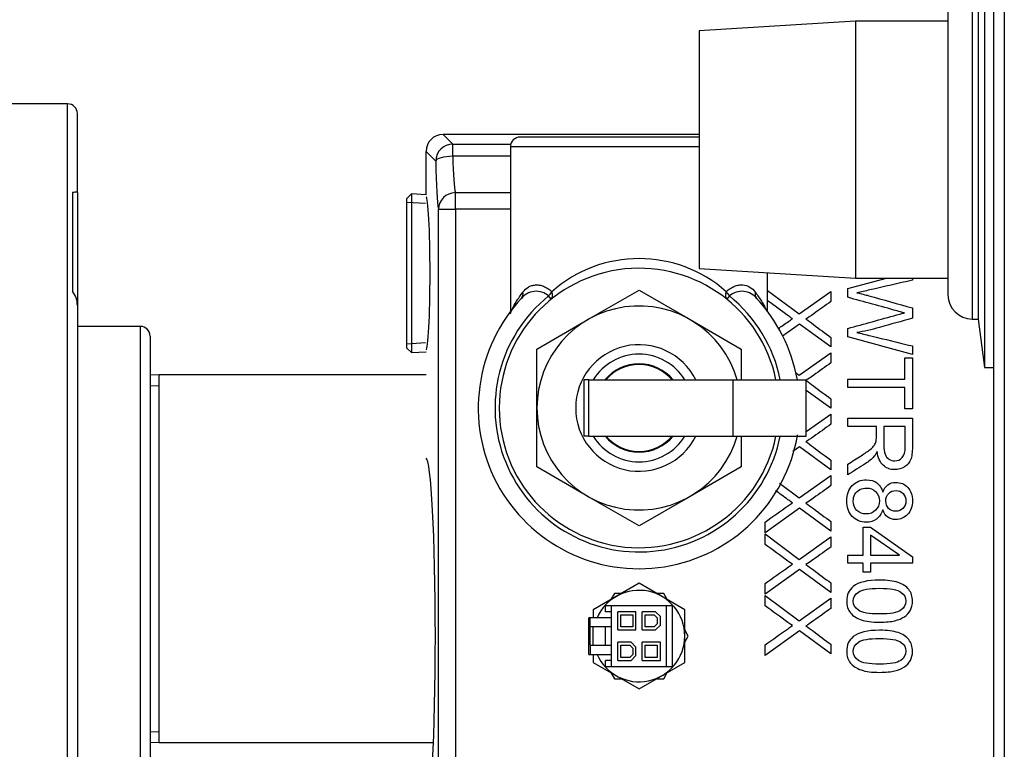
# Model space of a CAD drawing. Units: inches. Extents: x 5 to 266, y 6 to 47.
# Drawn here: x 196 to 202, y 22 to 26 of the extents above; entities that cross this region are included whole.
import ezdxf
from ezdxf.lldxf.tags import DXFTag

# ---------------------------------------------------------------- set-up
doc = ezdxf.new("R2010")
doc.units = ezdxf.units.IN
doc.header["$MEASUREMENT"] = 0
for name, color, linetype in [('BRS20013', 7, 'Continuous'), ('BRS20017', 7, 'Continuous'), ('BRS2400', 7, 'Continuous'), ('CPN0752', 7, 'Continuous'), ('GKT2037', 7, 'Continuous'), ('JKD60059', 7, 'Continuous'), ('MAN20017', 7, 'Continuous'), ('RLV2001', 7, 'Continuous'), ('TST20017', 7, 'Continuous'), ('WTR4400', 7, 'Continuous')]:
    doc.layers.add(name, color=color, linetype=linetype)
tags = doc.linetypes.add('HIDDEN2', pattern=[0.1875, 0.125, -0.0625]).pattern_tags.tags
tags[6:7] = [DXFTag(74, 4), DXFTag(75, 0), DXFTag(340, '0'), DXFTag(46, 0.0), DXFTag(50, 0.0), DXFTag(44, 0.0), DXFTag(45, 0.0)]
tags[4:5] = [DXFTag(74, 4), DXFTag(75, 0), DXFTag(340, '0'), DXFTag(46, 0.0), DXFTag(50, 0.0), DXFTag(44, 0.0), DXFTag(45, 0.0)]

# ---------------------------------------------------------------- blocks, each defined once
blk = doc.blocks.new('SE372')
at = {"layer": 'MAN20017', "color": 7, "linetype": 'Continuous'}
for p, q in [((201.1213, 26.363), (200.1128, 26.2999)), ((201.1213, 26.363), (201.1213, 24.703)), ((201.7188, 26.363), (201.1213, 26.363)), ((200.1128, 26.2999), (200.1128, 24.7661)), ((200.1128, 24.7661), (201.1213, 24.703)), ((201.1213, 24.703), (201.7188, 24.703))]:
    blk.add_line(p, q, dxfattribs=at)
blk = doc.blocks.new('SE377')
at = {"layer": 'JKD60059', "color": 7, "linetype": 'Continuous'}
for p, q in [((202.0143, 6.4336), (202.0143, 28.7189)), ((202.0823, 28.687), (202.0823, 6.4655))]:
    blk.add_line(p, q, dxfattribs=at)
blk = doc.blocks.new('SE383')
at = {"layer": 'WTR4400', "color": 7, "linetype": 'Continuous'}
for p, q in [((200.804, 23.7133), (200.9627, 23.8258)), ((200.7578, 23.6805), (200.7613, 23.683))]:
    blk.add_line(p, q, dxfattribs=at)
blk = doc.blocks.new('SE384')
at = {"layer": 'WTR4400', "color": 7, "linetype": 'Continuous'}
for p, q in [((200.1128, 25.632), (198.4591, 25.632)), ((198.4591, 25.632), (198.5218, 25.5693)), ((198.5218, 25.5693), (198.8966, 25.5693)), ((198.5218, 25.491), (198.5218, 25.5693)), ((198.412, 25.4595), (198.3493, 25.5222)), ((198.3493, 25.2416), (198.3493, 25.5222)), ((198.8943, 25.491), (198.5218, 25.491)), ((198.5388, 25.2557), (198.8943, 25.2557)), ((198.5388, 25.149), (198.5388, 25.2557)), ((198.429, 19.6743), (198.429, 25.149)), ((198.429, 25.149), (198.5388, 25.149)), ((198.5388, 25.149), (198.5388, 19.6743)), ((198.8943, 25.149), (198.5388, 25.149)), ((201.0714, 24.6375), (201.3213, 24.703)), ((201.4889, 24.703), (201.4889, 24.69)), ((200.5543, 24.6247), (200.7578, 24.4732)), ((200.7578, 24.4732), (200.9627, 24.6184)), ((200.9627, 24.6184), (200.9627, 24.5526)), ((201.0714, 24.5798), (201.0714, 24.6375)), ((201.4889, 24.5112), (201.4889, 24.4446)), ((200.7598, 24.4073), (200.6506, 24.3293)), ((200.9627, 24.2596), (200.7598, 24.4073)), ((201.0714, 24.3247), (201.0714, 24.3788)), ((200.9627, 24.3209), (200.9627, 24.2596)), ((201.4889, 24.21), (201.0714, 24.3247)), ((200.7578, 24.077), (200.9627, 24.2223)), ((200.9627, 24.2223), (200.9627, 24.1561)), ((201.4889, 24.2655), (201.4889, 24.21)), ((201.4397, 24.0518), (201.4397, 24.1898)), ((201.4397, 24.1898), (201.4889, 24.1898)), ((201.4889, 24.1898), (201.4889, 23.8591)), ((200.734, 24.0947), (200.7578, 24.077)), ((201.0714, 23.9968), (201.0714, 24.0518)), ((201.0714, 24.0518), (201.4397, 24.0518)), ((200.9627, 23.8631), (200.804, 23.9789)), ((201.4397, 23.9968), (201.0714, 23.9968)), ((201.4397, 23.8591), (201.4397, 23.9968)), ((200.9627, 23.9244), (200.9627, 23.8631)), ((201.4889, 23.8591), (201.4397, 23.8591)), ((200.9627, 23.8258), (200.9627, 23.76)), ((201.0714, 23.7445), (201.0714, 23.7992)), ((201.0714, 23.7992), (201.4889, 23.7992)), ((201.2565, 23.7445), (201.0714, 23.7445)), ((201.4425, 23.7445), (201.3045, 23.7445)), ((200.7545, 23.683), (200.7578, 23.6805)), ((200.7598, 23.6147), (200.7161, 23.5835)), ((200.9627, 23.4666), (200.7598, 23.6147)), ((200.9627, 23.5282), (200.9627, 23.4666)), ((201.0714, 23.433), (201.0714, 23.5022)), ((200.7578, 23.2841), (200.9627, 23.4293)), ((200.9627, 23.4293), (200.9627, 23.3635)), ((200.6306, 23.3788), (200.7578, 23.2841)), ((200.7598, 23.2182), (200.5377, 23.0594)), ((200.9627, 23.0702), (200.7598, 23.2182)), ((200.5377, 23.0594), (200.5377, 23.1278)), ((200.9627, 23.1318), (200.9627, 23.0702)), ((201.1716, 22.9137), (201.1716, 23.0946)), ((201.1716, 23.0946), (201.2188, 23.0946)), ((201.2188, 23.0946), (201.4889, 22.9039)), ((200.5377, 22.984), (200.5377, 23.0515)), ((200.5377, 23.0515), (200.7578, 22.8876)), ((200.7578, 22.8876), (200.9627, 23.0329)), ((200.9627, 23.0329), (200.9627, 22.967)), ((201.4053, 22.9137), (201.2188, 23.0444)), ((201.2188, 23.0444), (201.2188, 22.9137)), ((201.0714, 22.8623), (201.0714, 22.9137)), ((201.0714, 22.9137), (201.1716, 22.9137)), ((201.2188, 22.9137), (201.4053, 22.9137)), ((201.4889, 22.9039), (201.4889, 22.8623)), ((200.7598, 22.8218), (200.5377, 22.663)), ((200.9627, 22.6737), (200.7598, 22.8218)), ((201.1716, 22.8623), (201.0714, 22.8623)), ((201.1716, 22.8057), (201.1716, 22.8623)), ((201.4889, 22.8623), (201.2188, 22.8623)), ((201.2188, 22.8623), (201.2188, 22.8057)), ((201.2188, 22.8057), (201.1716, 22.8057)), ((200.5377, 22.663), (200.5377, 22.7314)), ((200.9627, 22.7353), (200.9627, 22.6737)), ((200.5377, 22.5875), (200.5377, 22.6551)), ((200.5377, 22.6551), (200.7578, 22.4912)), ((200.7578, 22.4912), (200.9627, 22.6364)), ((200.9627, 22.6364), (200.9627, 22.5706)), ((200.7598, 22.4256), (200.5377, 22.2665)), ((200.9627, 22.2775), (200.7598, 22.4256)), ((200.5377, 22.2665), (200.5377, 22.3349)), ((200.9627, 22.3389), (200.9627, 22.2775))]:
    blk.add_line(p, q, dxfattribs=at)
for centre, major_axis, ratio, start_param, end_param in [((198.4595, 25.5218), (0.078, -0.078), 0.997265, 2.357564, 3.925621), ((198.5218, 25.4595), (-0.0778, -0.0778), 0.997265, 3.92836, 5.496418), ((198.5218, 25.4595), (-0.11, -0.0017), 0.286349, 4.707903, 6.228535), ((198.5446, 25.5895), (0, -0.344), 0.069166, -1.280349, -0.244726), ((198.4348, 25.5895), (0, -0.454), 0.052408, -1.280349, -0.244726), ((198.5388, 25.149), (-0.1077, -0.0226), 0.968952, 4.511783, 6.069899), ((198.3493, 24.735), (0, -0.4944), 0.052408, 0.001638, 3.139955), ((198.3492, 22.392), (0, -1.1481), 0.052408, 0.001638, 3.139955)]:
    blk.add_ellipse(centre, major_axis=major_axis, ratio=ratio, start_param=start_param, end_param=end_param, dxfattribs=at)
for points, knots in [([(201.4889, 24.69), (201.3975, 24.6692), (201.3062, 24.6484), (201.2149, 24.6275), (201.1862, 24.621), (201.1577, 24.6145), (201.1297, 24.6095)], [0, 0, 0, 0, 0.763349, 0.763349, 0.763349, 1, 1, 1, 1]), ([(201.1297, 24.6095), (201.1744, 24.5987), (201.2002, 24.5923), (201.2071, 24.5903), (201.301, 24.564), (201.3949, 24.5376), (201.4889, 24.5112)], [0, 0, 0, 0, 0.21422, 0.21422, 0.21422, 1, 1, 1, 1]), ([(200.714, 24.4421), (200.7007, 24.4509), (200.6911, 24.4574), (200.6855, 24.4616), (200.6422, 24.4941), (200.5981, 24.5256), (200.5543, 24.5575)], [0, 0, 0, 0, 0.1588763, 0.1588763, 0.1588763, 0.9057435, 0.9057435, 0.9057435, 0.9057435]), ([(200.9627, 24.5526), (200.9261, 24.5264), (200.8894, 24.5002), (200.8528, 24.474), (200.8302, 24.4579), (200.8129, 24.4463), (200.8016, 24.4396)], [0, 0, 0, 0, 0.686517, 0.686517, 0.686517, 1, 1, 1, 1]), ([(201.4383, 24.4793), (201.4195, 24.4837), (201.4031, 24.4879), (201.3898, 24.4918), (201.2841, 24.5226), (201.1775, 24.5505), (201.0714, 24.5798)], [0, 0, 0, 0, 0.131837, 0.131837, 0.131837, 1, 1, 1, 1]), ([(201.0714, 24.3788), (201.1773, 24.4079), (201.2833, 24.4369), (201.3892, 24.466), (201.4158, 24.4733), (201.4322, 24.4776), (201.4383, 24.4793)], [0, 0, 0, 0, 0.866202, 0.866202, 0.866202, 1, 1, 1, 1]), ([(200.6219, 24.3767), (200.6441, 24.3924), (200.6664, 24.4082), (200.6886, 24.424), (200.6972, 24.4301), (200.7056, 24.4362), (200.714, 24.4421)], [0.4773602, 0.4773602, 0.4773602, 0.4773602, 0.8556888, 0.8556888, 0.8556888, 1, 1, 1, 1]), ([(200.8016, 24.4396), (200.8172, 24.4297), (200.8333, 24.4181), (200.85, 24.4048), (200.8866, 24.3756), (200.9251, 24.3488), (200.9627, 24.3209)], [0, 0, 0, 0, 0.29758, 0.29758, 0.29758, 1, 1, 1, 1]), ([(201.4889, 24.4446), (201.4184, 24.4248), (201.3478, 24.405), (201.2773, 24.3852), (201.2248, 24.3704), (201.1755, 24.3594), (201.1297, 24.3522)], [0, 0, 0, 0, 0.59201, 0.59201, 0.59201, 1, 1, 1, 1]), ([(201.1297, 24.3522), (201.156, 24.3463), (201.1866, 24.3394), (201.2207, 24.3311), (201.3101, 24.3093), (201.3995, 24.2874), (201.4889, 24.2655)], [0, 0, 0, 0, 0.252945, 0.252945, 0.252945, 1, 1, 1, 1]), ([(200.9627, 24.1561), (200.9261, 24.1299), (200.8894, 24.1038), (200.8528, 24.0776), (200.8318, 24.0626), (200.8154, 24.0515), (200.8041, 24.0446)], [0, 0, 0, 0, 0.6865169, 0.6865169, 0.6865169, 0.9781878, 0.9781878, 0.9781878, 0.9781878]), ([(200.8041, 24.0415), (200.8189, 24.032), (200.8342, 24.0209), (200.85, 24.0083), (200.8866, 23.9792), (200.9251, 23.9524), (200.9627, 23.9244)], [0.0159323, 0.0159323, 0.0159323, 0.0159323, 0.29758, 0.29758, 0.29758, 1, 1, 1, 1]), ([(201.4889, 23.7992), (201.4889, 23.7377), (201.4889, 23.6763), (201.4889, 23.6149), (201.4889, 23.5779), (201.485, 23.5496), (201.4775, 23.5305), (201.4699, 23.5111), (201.4567, 23.4958), (201.4378, 23.4841), (201.4187, 23.4723), (201.3978, 23.4669), (201.3454, 23.4669), (201.3201, 23.4763), (201.3001, 23.4955), (201.2798, 23.5149), (201.2668, 23.5441), (201.2612, 23.584)], [0, 0, 0, 0, 0.318432, 0.318432, 0.318432, 0.466306, 0.466306, 0.466306, 0.573676, 0.573676, 0.573676, 0.686137, 0.686137, 0.829761, 0.829761, 0.829761, 1, 1, 1, 1]), ([(200.9627, 23.76), (200.9261, 23.7337), (200.8894, 23.7074), (200.8528, 23.6811), (200.8302, 23.6649), (200.8129, 23.6537), (200.8016, 23.6469)], [0, 0, 0, 0, 0.687322, 0.687322, 0.687322, 1, 1, 1, 1]), ([(201.0714, 23.5022), (201.1003, 23.5205), (201.1293, 23.5388), (201.1583, 23.5571), (201.1834, 23.573), (201.2024, 23.5863), (201.2157, 23.5968), (201.2289, 23.6073), (201.2382, 23.6165), (201.2435, 23.6249), (201.2486, 23.633), (201.2524, 23.6412), (201.2546, 23.6498), (201.2562, 23.6561), (201.2565, 23.6662), (201.2565, 23.6807), (201.2565, 23.7019), (201.2565, 23.7232), (201.2565, 23.7445)], [0, 0, 0, 0, 0.307321, 0.307321, 0.307321, 0.516172, 0.516172, 0.516172, 0.634616, 0.634616, 0.634616, 0.716675, 0.716675, 0.716675, 0.809092, 0.809092, 0.809092, 1, 1, 1, 1]), ([(201.3045, 23.7445), (201.3045, 23.705), (201.3045, 23.6655), (201.3045, 23.626), (201.3045, 23.601), (201.3073, 23.5813), (201.3123, 23.5671), (201.3174, 23.5526), (201.3259, 23.5421), (201.3376, 23.5346), (201.3489, 23.5273), (201.3615, 23.5235), (201.3945, 23.5235), (201.4106, 23.5307), (201.4234, 23.5449), (201.4363, 23.5592), (201.4425, 23.5818), (201.4425, 23.6126), (201.4425, 23.6566), (201.4425, 23.7005), (201.4425, 23.7445)], [0, 0, 0, 0, 0.228806, 0.228806, 0.228806, 0.343903, 0.343903, 0.343903, 0.424872, 0.424872, 0.424872, 0.498173, 0.498173, 0.606597, 0.606597, 0.606597, 0.74543, 0.74543, 0.74543, 1, 1, 1, 1]), ([(200.8016, 23.6469), (200.8172, 23.6367), (200.8333, 23.6252), (200.85, 23.6122), (200.8869, 23.5834), (200.9251, 23.5562), (200.9627, 23.5282)], [0, 0, 0, 0, 0.29755, 0.29755, 0.29755, 1, 1, 1, 1]), ([(201.2612, 23.584), (201.2543, 23.5693), (201.2474, 23.5582), (201.2404, 23.5507), (201.2256, 23.5347), (201.2071, 23.5194), (201.1849, 23.5052), (201.1471, 23.4811), (201.1092, 23.4571), (201.0714, 23.433)], [0, 0, 0, 0, 0.160299, 0.160299, 0.160299, 0.453009, 0.453009, 0.453009, 1, 1, 1, 1]), ([(201.2979, 23.2065), (201.2893, 23.1807), (201.276, 23.1613), (201.2388, 23.1341), (201.2165, 23.1274), (201.1552, 23.1274), (201.1252, 23.1399), (201.1011, 23.1652), (201.0768, 23.1906), (201.0647, 23.2234), (201.0647, 23.3053), (201.0769, 23.3384), (201.1011, 23.3636), (201.1252, 23.3889), (201.1558, 23.4011), (201.2193, 23.4011), (201.2421, 23.3944), (201.2604, 23.3806), (201.2784, 23.3669), (201.2909, 23.3473), (201.2979, 23.3217)], [0, 0, 0, 0, 0.101499, 0.101499, 0.202998, 0.202998, 0.345317, 0.345317, 0.345317, 0.498481, 0.498481, 0.652686, 0.652686, 0.652686, 0.794817, 0.794817, 0.899262, 0.899262, 0.899262, 1, 1, 1, 1]), ([(200.714, 23.253), (200.7007, 23.2618), (200.6911, 23.2683), (200.6855, 23.2725), (200.6591, 23.2923), (200.6325, 23.3117), (200.6058, 23.331)], [0, 0, 0, 0, 0.1588763, 0.1588763, 0.1588763, 0.6132222, 0.6132222, 0.6132222, 0.6132222]), ([(200.9627, 23.3635), (200.9261, 23.3373), (200.8894, 23.3111), (200.8528, 23.2849), (200.8301, 23.2687), (200.8129, 23.2572), (200.8016, 23.2505)], [0, 0, 0, 0, 0.686517, 0.686517, 0.686517, 1, 1, 1, 1]), ([(201.1924, 23.3481), (201.1777, 23.3481), (201.1635, 23.3448), (201.1363, 23.3314), (201.1258, 23.3214), (201.1183, 23.3078), (201.1107, 23.294), (201.1069, 23.2795), (201.1072, 23.264), (201.1076, 23.2396), (201.1149, 23.2196), (201.1463, 23.1882), (201.1663, 23.1804), (201.2152, 23.1804), (201.2354, 23.1885), (201.2676, 23.2207), (201.2757, 23.2409), (201.2757, 23.2898), (201.2676, 23.3095), (201.236, 23.3406), (201.216, 23.3481), (201.1924, 23.3481)], [0, 0, 0, 0, 0.08306, 0.08306, 0.16612, 0.16612, 0.16612, 0.252027, 0.252027, 0.252027, 0.373924, 0.373924, 0.497998, 0.497998, 0.624925, 0.624925, 0.751851, 0.751851, 0.875926, 0.875926, 1, 1, 1, 1]), ([(201.2979, 23.3217), (201.3054, 23.3431), (201.3165, 23.3589), (201.3309, 23.3695), (201.3452, 23.3799), (201.3623, 23.3847), (201.4128, 23.3847), (201.4381, 23.3739), (201.4589, 23.3523), (201.4796, 23.3307), (201.4897, 23.3017), (201.4897, 23.2293), (201.4792, 23.2001), (201.4581, 23.1779), (201.4371, 23.1559), (201.4114, 23.1449), (201.3617, 23.1449), (201.3448, 23.1499), (201.3165, 23.1704), (201.3054, 23.1857), (201.2979, 23.2065)], [0, 0, 0, 0, 0.100511, 0.100511, 0.100511, 0.196369, 0.196369, 0.339498, 0.339498, 0.339498, 0.500789, 0.500789, 0.66332, 0.66332, 0.66332, 0.810702, 0.810702, 0.905351, 0.905351, 1, 1, 1, 1]), ([(201.3839, 23.3317), (201.3642, 23.3317), (201.3481, 23.3256), (201.3234, 23.3009), (201.317, 23.2845), (201.3173, 23.2643), (201.3176, 23.2446), (201.3234, 23.2284), (201.3356, 23.2162), (201.348, 23.2039), (201.3631, 23.1979), (201.3998, 23.1979), (201.4153, 23.2043), (201.4281, 23.2168), (201.441, 23.2294), (201.4472, 23.2454), (201.4472, 23.2845), (201.4411, 23.3006), (201.4161, 23.3256), (201.4011, 23.3317), (201.3839, 23.3317)], [0, 0, 0, 0, 0.12634, 0.12634, 0.255551, 0.255551, 0.255551, 0.381744, 0.381744, 0.381744, 0.502315, 0.502315, 0.626595, 0.626595, 0.626595, 0.749889, 0.749889, 0.874945, 0.874945, 1, 1, 1, 1]), ([(200.5377, 23.1278), (200.588, 23.1635), (200.6383, 23.1992), (200.6886, 23.2349), (200.6972, 23.241), (200.7056, 23.2471), (200.714, 23.253)], [0, 0, 0, 0, 0.855689, 0.855689, 0.855689, 1, 1, 1, 1]), ([(200.8016, 23.2505), (200.8172, 23.2403), (200.8333, 23.2287), (200.85, 23.2157), (200.8869, 23.1869), (200.9251, 23.1598), (200.9627, 23.1318)], [0, 0, 0, 0, 0.29755, 0.29755, 0.29755, 1, 1, 1, 1]), ([(200.714, 22.8565), (200.7007, 22.8653), (200.6911, 22.8718), (200.6855, 22.876), (200.6367, 22.9126), (200.587, 22.948), (200.5377, 22.984)], [0, 0, 0, 0, 0.158876, 0.158876, 0.158876, 1, 1, 1, 1]), ([(200.9627, 22.967), (200.9261, 22.9408), (200.8894, 22.9147), (200.8528, 22.8885), (200.8302, 22.8723), (200.8129, 22.8608), (200.8016, 22.854)], [0, 0, 0, 0, 0.686517, 0.686517, 0.686517, 1, 1, 1, 1]), ([(200.5377, 22.7314), (200.588, 22.7671), (200.6383, 22.8028), (200.6886, 22.8385), (200.6972, 22.8445), (200.7056, 22.8506), (200.714, 22.8565)], [0, 0, 0, 0, 0.855689, 0.855689, 0.855689, 1, 1, 1, 1]), ([(200.8016, 22.854), (200.8172, 22.8441), (200.8333, 22.8325), (200.85, 22.8192), (200.8866, 22.7901), (200.9251, 22.7633), (200.9627, 22.7353)], [0, 0, 0, 0, 0.29758, 0.29758, 0.29758, 1, 1, 1, 1]), ([(201.2771, 22.7535), (201.3262, 22.7535), (201.3659, 22.7485), (201.3962, 22.7382), (201.4261, 22.7281), (201.4494, 22.7132), (201.4655, 22.693), (201.4815, 22.6729), (201.4897, 22.648), (201.4897, 22.5952), (201.4853, 22.5755), (201.4761, 22.5586), (201.4669, 22.5416), (201.4542, 22.5275), (201.4203, 22.5059), (201.3998, 22.4973), (201.3753, 22.4912), (201.3511, 22.4851), (201.3181, 22.4817), (201.2282, 22.4817), (201.1885, 22.4867), (201.1585, 22.4967), (201.1283, 22.5068), (201.1052, 22.522), (201.0889, 22.542), (201.0726, 22.5618), (201.0647, 22.5872), (201.0647, 22.6577), (201.0789, 22.6894), (201.1075, 22.7124), (201.1419, 22.7402), (201.1988, 22.7535), (201.2771, 22.7535)], [0, 0, 0, 0, 0.105659, 0.105659, 0.105659, 0.179274, 0.179274, 0.179274, 0.250604, 0.250604, 0.303611, 0.303611, 0.303611, 0.358404, 0.358404, 0.413197, 0.413197, 0.413197, 0.500827, 0.500827, 0.605036, 0.605036, 0.605036, 0.678828, 0.678828, 0.678828, 0.750503, 0.750503, 0.844332, 0.844332, 0.844332, 1, 1, 1, 1]), ([(201.2773, 22.7005), (201.2085, 22.7005), (201.1632, 22.6924), (201.1183, 22.6608), (201.1069, 22.6411), (201.1072, 22.6177), (201.1075, 22.5941), (201.1183, 22.5744), (201.1632, 22.5428), (201.2088, 22.5347), (201.3456, 22.5347), (201.3909, 22.5425), (201.4136, 22.5586), (201.4361, 22.5745), (201.4472, 22.5941), (201.4472, 22.6416), (201.4372, 22.6602), (201.4175, 22.6744), (201.3926, 22.6923), (201.3454, 22.7005), (201.2773, 22.7005)], [0, 0, 0, 0, 0.124978, 0.124978, 0.249955, 0.249955, 0.249955, 0.388814, 0.388814, 0.527672, 0.527672, 0.665968, 0.665968, 0.665968, 0.748859, 0.748859, 0.828891, 0.828891, 0.828891, 1, 1, 1, 1]), ([(200.714, 22.4601), (200.7007, 22.4688), (200.6911, 22.4753), (200.6855, 22.4796), (200.6367, 22.5162), (200.587, 22.5515), (200.5377, 22.5875)], [0, 0, 0, 0, 0.158876, 0.158876, 0.158876, 1, 1, 1, 1]), ([(200.9627, 22.5706), (200.9261, 22.5444), (200.8894, 22.5182), (200.8528, 22.492), (200.8302, 22.4759), (200.8129, 22.4643), (200.8016, 22.4575)], [0, 0, 0, 0, 0.686517, 0.686517, 0.686517, 1, 1, 1, 1]), ([(200.5377, 22.3349), (200.588, 22.3706), (200.6383, 22.4063), (200.6886, 22.442), (200.6972, 22.4481), (200.7056, 22.4541), (200.714, 22.4601)], [0, 0, 0, 0, 0.855689, 0.855689, 0.855689, 1, 1, 1, 1]), ([(200.8016, 22.4575), (200.8172, 22.4476), (200.8333, 22.4361), (200.85, 22.4228), (200.8866, 22.3936), (200.9251, 22.3668), (200.9627, 22.3389)], [0, 0, 0, 0, 0.29758, 0.29758, 0.29758, 1, 1, 1, 1]), ([(201.2771, 22.4295), (201.3262, 22.4295), (201.3659, 22.4245), (201.3962, 22.4145), (201.4262, 22.4046), (201.4494, 22.3893), (201.4817, 22.3493), (201.4897, 22.324), (201.4897, 22.2713), (201.4853, 22.2516), (201.4761, 22.2347), (201.467, 22.2178), (201.4542, 22.2036), (201.4203, 22.1819), (201.3998, 22.1736), (201.3753, 22.1672), (201.3512, 22.1609), (201.3181, 22.1578), (201.2282, 22.1578), (201.1885, 22.1628), (201.1585, 22.173), (201.1284, 22.1834), (201.1052, 22.198), (201.0889, 22.218), (201.0726, 22.2378), (201.0647, 22.2632), (201.0647, 22.334), (201.0789, 22.3654), (201.1075, 22.3884), (201.1419, 22.4162), (201.1988, 22.4295), (201.2771, 22.4295)], [0, 0, 0, 0, 0.105595, 0.105595, 0.105595, 0.177844, 0.177844, 0.250094, 0.250094, 0.303784, 0.303784, 0.303784, 0.35856, 0.35856, 0.413336, 0.413336, 0.413336, 0.500988, 0.500988, 0.605222, 0.605222, 0.605222, 0.678844, 0.678844, 0.678844, 0.750238, 0.750238, 0.844349, 0.844349, 0.844349, 1, 1, 1, 1]), ([(201.2773, 22.3765), (201.2085, 22.3765), (201.1632, 22.3687), (201.1408, 22.3526), (201.1184, 22.3366), (201.1069, 22.3171), (201.1072, 22.2938), (201.1075, 22.2705), (201.1183, 22.2508), (201.1408, 22.2347), (201.1631, 22.2186), (201.2088, 22.2108), (201.3456, 22.2108), (201.3909, 22.2188), (201.4136, 22.2347), (201.4362, 22.2503), (201.4472, 22.2705), (201.4472, 22.3177), (201.4372, 22.3365), (201.4175, 22.3507), (201.3927, 22.3685), (201.3454, 22.3765), (201.2773, 22.3765)], [0, 0, 0, 0, 0.166231, 0.166231, 0.166231, 0.249913, 0.249913, 0.249913, 0.333741, 0.333741, 0.333741, 0.500099, 0.500099, 0.665783, 0.665783, 0.665783, 0.748348, 0.748348, 0.828993, 0.828993, 0.828993, 1, 1, 1, 1])]:
    blk.add_open_spline(points, degree=3, knots=knots, dxfattribs=at)
blk = doc.blocks.new('SE389')
at = {"layer": 'BRS2400', "color": 7, "linetype": 'Continuous'}
for p, q in [((198.2552, 25.2475), (198.2243, 25.2185)), ((198.2552, 25.2475), (198.2552, 24.2225)), ((198.3493, 25.2416), (198.2552, 25.2475)), ((198.2243, 24.2515), (198.2243, 25.2185)), ((198.2243, 24.2515), (198.2552, 24.2225)), ((198.2552, 24.2225), (198.3493, 24.2284))]:
    blk.add_line(p, q, dxfattribs=at)
at = {"layer": 'BRS2400', "color": 7, "linetype": 'HIDDEN2'}
for p, q in [((198.3457, 25.1848), (198.2243, 25.1924)), ((198.3457, 24.2852), (198.2243, 24.2776))]:
    blk.add_line(p, q, dxfattribs=at)
blk = doc.blocks.new('SE399')
at = {"layer": 'TST20017', "color": 7, "linetype": 'Continuous'}
for start, end in [(0, 156.42182), (203.57818, 0)]:
    blk.add_arc((199.7243, 22.392), 0.2953, start, end, dxfattribs=at)
blk = doc.blocks.new('SE400')
at = {"layer": 'TST20017', "color": 7, "linetype": 'Continuous'}
for p, q in [((200.0197, 22.3524), (200.0425, 22.392)), ((199.8834, 22.1164), (199.9063, 22.156))]:
    blk.add_line(p, q, dxfattribs=at)
blk = doc.blocks.new('SE401')
at = {"layer": 'TST20017', "color": 7, "linetype": 'Continuous'}
for p, q in [((199.9063, 22.628), (199.8834, 22.6676)), ((200.0425, 22.392), (200.0197, 22.4316))]:
    blk.add_line(p, q, dxfattribs=at)
blk = doc.blocks.new('SE402')
at = {"layer": 'TST20017', "color": 7, "linetype": 'Continuous'}
for p, q in [((199.611, 22.6676), (199.5652, 22.6676)), ((199.8834, 22.6676), (199.838, 22.6676))]:
    blk.add_line(p, q, dxfattribs=at)
blk = doc.blocks.new('SE403')
at = {"layer": 'TST20017', "color": 7, "linetype": 'Continuous'}
for p, q in [((199.5652, 22.1164), (199.611, 22.1164)), ((199.838, 22.1164), (199.8834, 22.1164))]:
    blk.add_line(p, q, dxfattribs=at)
blk = doc.blocks.new('SE404')
at = {"layer": 'TST20017', "color": 7, "linetype": 'Continuous'}
for p, q in [((199.429, 22.5625), (199.429, 22.5102)), ((199.429, 22.2734), (199.429, 22.2215))]:
    blk.add_line(p, q, dxfattribs=at)
blk = doc.blocks.new('SE405')
at = {"layer": 'TST20017', "color": 7, "linetype": 'Continuous'}
for p, q in [((199.5471, 22.4511), (199.5471, 22.5889)), ((199.5471, 22.1951), (199.5471, 22.3329))]:
    blk.add_line(p, q, dxfattribs=at)
blk = doc.blocks.new('SE406')
at = {"layer": 'TST20017', "color": 7, "linetype": 'Continuous'}
for p, q in [((199.7243, 22.733), (199.429, 22.5625)), ((200.0196, 22.5625), (199.7243, 22.733)), ((199.5652, 22.6676), (199.5423, 22.628)), ((199.5078, 22.5889), (199.5471, 22.5889)), ((199.5078, 22.5495), (199.5078, 22.5889)), ((199.5471, 22.5889), (199.9015, 22.5889)), ((199.9015, 22.1951), (199.9015, 22.5889)), ((199.9015, 22.5889), (199.9408, 22.5889)), ((199.9408, 22.1951), (199.9408, 22.5889)), ((199.3995, 22.2739), (199.3995, 22.5101)), ((199.4093, 22.5101), (199.3995, 22.5101)), ((199.5471, 22.5101), (199.4093, 22.5101)), ((199.4093, 22.4511), (199.4093, 22.5101)), ((199.5471, 22.5495), (199.5078, 22.5495)), ((199.7046, 22.5495), (199.5865, 22.5495)), ((199.5865, 22.4314), (199.5865, 22.5495)), ((199.6062, 22.4511), (199.6062, 22.5298)), ((199.6062, 22.5298), (199.6849, 22.5298)), ((199.6849, 22.5298), (199.6849, 22.4511)), ((199.7046, 22.4314), (199.7046, 22.5495)), ((199.8309, 22.5495), (199.744, 22.5495)), ((199.744, 22.4314), (199.744, 22.5495)), ((199.7637, 22.4511), (199.7637, 22.5298)), ((199.7637, 22.5298), (199.8227, 22.5298)), ((199.8227, 22.5298), (199.8424, 22.5101)), ((199.8621, 22.5183), (199.8309, 22.5495)), ((199.8424, 22.5101), (199.8424, 22.4707)), ((199.8621, 22.4626), (199.8621, 22.5183)), ((200.0196, 22.2215), (200.0196, 22.5625)), ((199.4093, 22.3329), (199.4093, 22.4511)), ((199.429, 22.4511), (199.4093, 22.4511)), ((199.429, 22.3329), (199.429, 22.4511)), ((199.5078, 22.4511), (199.429, 22.4511)), ((199.5078, 22.3329), (199.5078, 22.4511)), ((199.5471, 22.4511), (199.5078, 22.4511)), ((199.5471, 22.3329), (199.5471, 22.4511)), ((199.6849, 22.4511), (199.6062, 22.4511)), ((199.8227, 22.4511), (199.7637, 22.4511)), ((199.8424, 22.4707), (199.8227, 22.4511)), ((199.8309, 22.4314), (199.8621, 22.4626)), ((199.5865, 22.4314), (199.7046, 22.4314)), ((199.744, 22.4314), (199.8309, 22.4314)), ((199.4093, 22.3329), (199.4093, 22.2739)), ((199.4093, 22.3329), (199.429, 22.3329)), ((199.429, 22.3329), (199.5078, 22.3329)), ((199.5078, 22.3329), (199.5471, 22.3329)), ((199.5865, 22.2345), (199.5865, 22.3526)), ((199.6734, 22.3526), (199.5865, 22.3526)), ((199.6062, 22.2542), (199.6062, 22.3329)), ((199.6062, 22.3329), (199.6652, 22.3329)), ((199.6652, 22.3329), (199.6849, 22.3133)), ((199.7046, 22.3214), (199.6734, 22.3526)), ((199.6849, 22.3133), (199.6849, 22.2739)), ((199.7046, 22.2657), (199.7046, 22.3214)), ((199.744, 22.2345), (199.744, 22.3526)), ((199.8621, 22.3526), (199.744, 22.3526)), ((199.7637, 22.2542), (199.7637, 22.3329)), ((199.7637, 22.3329), (199.8424, 22.3329)), ((199.8424, 22.3329), (199.8424, 22.2542)), ((199.8621, 22.2345), (199.8621, 22.3526)), ((199.3995, 22.2739), (199.4093, 22.2739)), ((199.4093, 22.2739), (199.5471, 22.2739)), ((199.6652, 22.2542), (199.6062, 22.2542)), ((199.6849, 22.2739), (199.6652, 22.2542)), ((199.7046, 22.2657), (199.6734, 22.2345)), ((199.8424, 22.2542), (199.7637, 22.2542)), ((199.429, 22.2215), (199.7243, 22.051)), ((199.5078, 22.1951), (199.5078, 22.2345)), ((199.5471, 22.2345), (199.5078, 22.2345)), ((199.5078, 22.1951), (199.5471, 22.1951)), ((199.5471, 22.1951), (199.9015, 22.1951)), ((199.5865, 22.2345), (199.6734, 22.2345)), ((199.7243, 22.051), (200.0196, 22.2215)), ((199.744, 22.2345), (199.8621, 22.2345)), ((199.9015, 22.1951), (199.9408, 22.1951)), ((199.5423, 22.156), (199.5652, 22.1164))]:
    blk.add_line(p, q, dxfattribs=at)
blk = doc.blocks.new('SE407')
at = {"layer": 'GKT2037', "color": 7, "linetype": 'Continuous'}
for p, q in [((201.9538, 26.93925), (201.9138, 26.62675)), ((201.9538, 26.93925), (201.9538, 24.12675)), ((202.0143, 26.93925), (201.9538, 26.93925)), ((201.87505, 26.62675), (201.87505, 24.43925)), ((201.9138, 26.62675), (201.87505, 26.62675)), ((201.9138, 26.62675), (201.9138, 24.43925)), ((201.7188, 26.4705), (201.7188, 24.5955)), ((201.87505, 24.43925), (201.9138, 24.43925)), ((201.9138, 24.43925), (201.9538, 24.12675)), ((201.9538, 24.12675), (202.0143, 24.12675))]:
    blk.add_line(p, q, dxfattribs=at)
for centre, start, end in [((201.87505, 26.4705), 90, 180), ((201.87505, 24.5955), 180, 270)]:
    blk.add_arc(centre, 0.15625, start, end, dxfattribs=at)
blk = doc.blocks.new('SE413')
at = {"layer": 'RLV2001', "color": 7, "linetype": 'Continuous'}
for start, end in [(128.89467, 348.70955), (11.29045, 51.10533)]:
    blk.add_arc((199.7243, 23.865), 0.9296, start, end, dxfattribs=at)
blk = doc.blocks.new('SE414')
at = {"layer": 'RLV2001', "color": 7, "linetype": 'Continuous'}
for start, end in [(31.58353, 148.41647), (211.58353, 328.41647)]:
    blk.add_arc((199.7243, 23.865), 0.3475, start, end, dxfattribs=at)
blk = doc.blocks.new('SE415')
at = {"layer": 'RLV2001', "color": 7, "linetype": 'Continuous'}
for start, end in [(39.68724, 139.97268), (219.68724, 320.31276)]:
    blk.add_arc((199.7243, 23.865), 0.285, start, end, dxfattribs=at)
blk = doc.blocks.new('SE416')
at = {"layer": 'RLV2001', "color": 7, "linetype": 'Continuous'}
for start, end in [(40.4543, 139.24446), (220.4543, 319.5457)]:
    blk.add_arc((199.7243, 23.865), 0.2805, start, end, dxfattribs=at)
blk = doc.blocks.new('SE417')
at = {"layer": 'RLV2001', "color": 7, "linetype": 'Continuous'}
for start, end in [(136.58918, 350.3802), (10.09819, 43.43185)]:
    blk.add_arc((199.7243, 23.865), 1.038, start, end, dxfattribs=at)
blk = doc.blocks.new('SE418')
at = {"layer": 'RLV2001', "color": 7, "linetype": 'Continuous'}
for p, q in [((200.1128, 25.5525), (198.8943, 25.5525)), ((198.8943, 25.5525), (198.8943, 24.4883)), ((200.1128, 25.615), (198.9568, 25.615)), ((200.5543, 24.4883), (200.5543, 24.7385)), ((199.3948, 24.4357), (199.7243, 24.6259)), ((199.7243, 24.6259), (200.0538, 24.4357)), ((199.1576, 24.5674), (199.1406, 24.5885)), ((200.308, 24.5885), (200.291, 24.5674)), ((199.0653, 24.2455), (199.3948, 24.4357)), ((200.0538, 24.4357), (200.3833, 24.2455)), ((199.0653, 23.865), (199.0653, 24.2455)), ((200.3833, 24.2455), (200.3833, 24.0475)), ((199.4002, 24.047), (199.3673, 24.047)), ((199.3673, 24.047), (199.3673, 23.683)), ((199.4002, 23.683), (199.4002, 24.047)), ((199.4002, 24.047), (200.3315, 24.047)), ((200.3315, 23.683), (200.3315, 24.047)), ((200.3315, 24.047), (200.804, 24.047)), ((200.804, 23.683), (200.804, 24.047)), ((199.0653, 23.4845), (199.0653, 23.865)), ((199.4002, 23.683), (199.3673, 23.683)), ((199.4002, 23.683), (200.3315, 23.683)), ((200.3315, 23.683), (200.804, 23.683)), ((200.3833, 23.6824), (200.3833, 23.4845)), ((199.3948, 23.2943), (199.0653, 23.4845)), ((200.3833, 23.4845), (200.0538, 23.2943)), ((199.7243, 23.1041), (199.3948, 23.2943)), ((200.0538, 23.2943), (199.7243, 23.1041))]:
    blk.add_line(p, q, dxfattribs=at)
for centre, radius, start, end in [((198.9568, 25.5525), 0.0625, 90, 180), ((199.7243, 23.9803), 0.8495, 48.44993, 131.55007), ((199.7243, 23.865), 0.9025, 11.63417, 348.36583), ((199.0603, 24.4971), 0.1217, 48.71486, 143.00483), ((200.3883, 24.4972), 0.1216, 36.97494, 131.30537), ((199.7243, 23.865), 0.659, 16.03211, 343.96789), ((199.7243, 23.865), 0.409, 26.42256, 333.57744)]:
    blk.add_arc(centre, radius, start, end, dxfattribs=at)
for centre, major_axis, ratio, start_param, end_param in [((198.9174, 24.6127), (-0.0487, 0.0392), 0.798542, 3.19206, 3.931006), ((199.1184, 24.6161), (-0.0424, -0.046), 0.562192, 1.487674, 2.049003), ((199.1184, 24.6161), (0.0392, -0.0486), 0.584113, 0, 1.130428), ((200.3302, 24.6161), (-0.0392, -0.0486), 0.584113, 5.152757, 6.283185), ((200.3302, 24.6161), (0.0424, -0.046), 0.562192, 4.234182, 4.795511), ((200.5312, 24.6127), (0.0487, 0.0392), 0.798542, 2.352179, 3.091126)]:
    blk.add_ellipse(centre, major_axis=major_axis, ratio=ratio, start_param=start_param, end_param=end_param, dxfattribs=at)
for points, knots in [([(198.8943, 24.4733), (198.8943, 24.4741), (198.8944, 24.4749), (198.8951, 24.4788), (198.8964, 24.4829), (198.9004, 24.4929), (198.9031, 24.499), (198.9133, 24.5195), (198.9225, 24.536), (198.945, 24.5723), (198.9584, 24.5921), (198.9739, 24.6127)], [0.6032681, 0.6032681, 0.6032681, 0.6032681, 0.625, 0.625, 0.6875, 0.6875, 0.75, 0.75, 0.875, 0.875, 1, 1, 1, 1]), ([(198.9739, 24.6127), (198.9843, 24.6267), (198.9962, 24.6377), (199.0166, 24.6497), (199.0238, 24.653), (199.039, 24.6577), (199.0469, 24.6592), (199.0633, 24.6603), (199.0717, 24.6599), (199.0893, 24.6571), (199.0984, 24.6547), (199.1165, 24.6477), (199.1255, 24.6431), (199.1435, 24.6315), (199.1524, 24.6244), (199.1608, 24.6161)], [0, 0, 0, 0, 0.25, 0.25, 0.375, 0.375, 0.5, 0.5, 0.625, 0.625, 0.75, 0.75, 0.875, 0.875, 1, 1, 1, 1]), ([(200.2878, 24.6161), (200.2962, 24.6244), (200.3049, 24.6313), (200.3226, 24.6429), (200.3317, 24.6475), (200.3499, 24.6546), (200.3589, 24.657), (200.3764, 24.6599), (200.385, 24.6603), (200.4099, 24.6586), (200.425, 24.6539), (200.4524, 24.6378), (200.4643, 24.6267), (200.4747, 24.6127)], [0, 0, 0, 0, 0.125, 0.125, 0.25, 0.25, 0.375, 0.375, 0.5, 0.5, 0.75, 0.75, 1, 1, 1, 1]), ([(200.4747, 24.6127), (200.4902, 24.592), (200.5036, 24.5722), (200.5206, 24.5449), (200.5258, 24.5362), (200.5349, 24.5199), (200.5389, 24.5123), (200.5452, 24.4994), (200.5477, 24.494), (200.5496, 24.4893)], [0, 0, 0, 0, 0.125, 0.125, 0.1875, 0.1875, 0.25, 0.25, 0.3060243, 0.3060243, 0.3060243, 0.3060243])]:
    blk.add_open_spline(points, degree=3, knots=knots, dxfattribs=at)
blk = doc.blocks.new('SE465')
at = {"layer": 'BRS20013', "color": 7, "linetype": 'Continuous'}
for p, q in [((195.6308, 25.8292), (195.6308, 19.9542)), ((196.0358, 25.8292), (195.6308, 25.8292)), ((196.0358, 19.9542), (196.0358, 25.8292)), ((195.5683, 20.0167), (195.5683, 25.7667)), ((196.0983, 25.2571), (196.0983, 25.7667)), ((196.067, 25.2569), (196.067, 24.6197)), ((196.0983, 25.2571), (196.0983, 24.5254)), ((196.0983, 24.5259), (196.0983, 21.2576)), ((196.5058, 24.3917), (196.0983, 24.3917)), ((196.5058, 21.3917), (196.5058, 24.3917)), ((196.5683, 24.3292), (196.5683, 21.4542)), ((196.0983, 21.3917), (196.5058, 21.3917)), ((196.0983, 21.2576), (196.0983, 20.5264)), ((196.067, 21.1638), (196.067, 20.5266)), ((196.0983, 20.5264), (196.0983, 20.0167)), ((195.6308, 19.9542), (196.0358, 19.9542))]:
    blk.add_line(p, q, dxfattribs=at)
for centre, radius, start, end in [((195.6308, 25.7667), 0.0625, 90, 180), ((196.0358, 25.7667), 0.0625, 0, 90), ((195.9535, 24.5298), 0.1449, 358.48584, 38.37885), ((196.5058, 24.3292), 0.0625, 0, 90), ((196.5058, 21.4542), 0.0625, 270, 0), ((195.9535, 21.2537), 0.1449, 321.62109, 1.51422), ((195.6308, 20.0167), 0.0625, 180, 270), ((196.0358, 20.0167), 0.0625, 270, 0)]:
    blk.add_arc(centre, radius, start, end, dxfattribs=at)
blk.add_open_spline([(196.0983, 25.2571), (196.0983, 25.2577), (196.0976, 25.2581), (196.0951, 25.2586), (196.0933, 25.2587), (196.0883, 25.2586), (196.0852, 25.2584), (196.0774, 25.2578), (196.0728, 25.2574), (196.067, 25.2569)], degree=3, knots=[0, 0, 0, 0, 0.25, 0.25, 0.5, 0.5, 0.75, 0.75, 1, 1, 1, 1], dxfattribs=at)
blk = doc.blocks.new('SE466')
at = {"layer": 'BRS20017', "color": 7, "linetype": 'Continuous'}
for p, q in [((196.6265, 24.0792), (196.5683, 24.0774)), ((196.6265, 21.7042), (196.6265, 24.0792)), ((198.3493, 24.0792), (196.6265, 24.0792)), ((196.5683, 21.7061), (196.6265, 21.7042)), ((196.6265, 21.7042), (198.3974, 21.7042))]:
    blk.add_line(p, q, dxfattribs=at)
at = {"layer": 'BRS20017', "color": 7, "linetype": 'HIDDEN2'}
for p, q in [((196.5705, 24.0079), (196.6265, 24.0096)), ((196.5705, 21.7756), (196.6265, 21.7738))]:
    blk.add_line(p, q, dxfattribs=at)

msp = doc.modelspace()

# ---------------------------------------------------------------- block references
at = {"layer": 'CPN0752'}
for name in ['SE377', 'SE407', 'SE372', 'SE465', 'SE384', 'SE418', 'SE389', 'SE417', 'SE413', 'SE414', 'SE415', 'SE416', 'SE466', 'SE383', 'SE406', 'SE399', 'SE402', 'SE401', 'SE405', 'SE404', 'SE400', 'SE403']:
    msp.add_blockref(name, (0, 0), dxfattribs=at)

doc.saveas('drawing.dxf')
